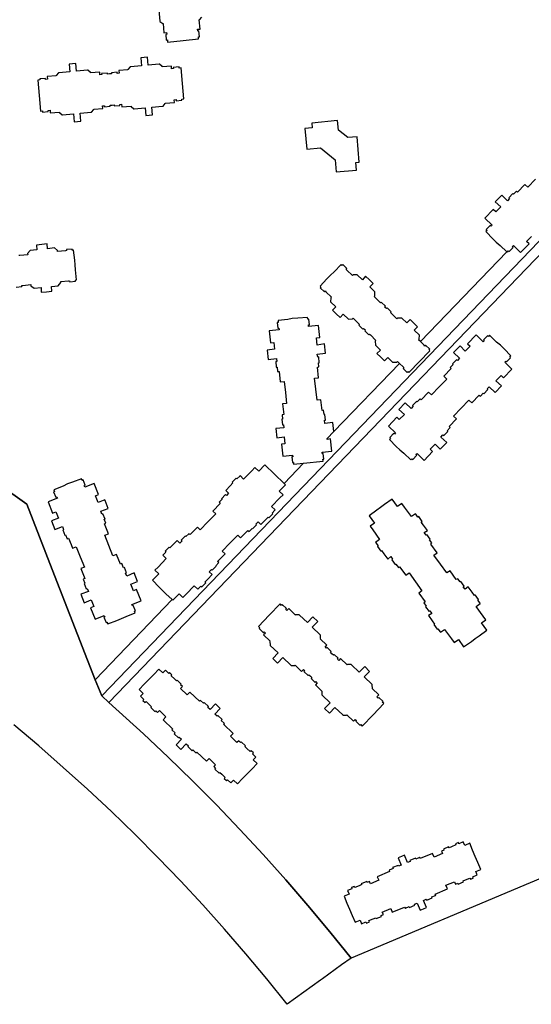
# Model space of a CAD drawing. Units: inches. Extents: x 3157773 to 3209283, y 1536143 to 1583973.
# Drawn here: x 3173721 to 3174371, y 1577753 to 1579006 of the extents above; entities that cross this region are included whole.
import ezdxf

# ---------------------------------------------------------------- set-up
doc = ezdxf.new("R2010")
doc.units = ezdxf.units.IN
doc.header["$MEASUREMENT"] = 0
doc.layers.add('FACILITIES', color=234, linetype='Continuous')

msp = doc.modelspace()

# ---------------------------------------------------------------- linework, layer by layer
at = {"layer": 'FACILITIES'}
for points in [[(3174391.3, 1578734.8), (3173825, 1578145.4), (3173816.9, 1578165.9), (3173914.8, 1578267.8), (3173915.6, 1578267), (3173923.5, 1578275.1), (3173928.3, 1578270.5), (3173932.3, 1578274.6), (3173942.7, 1578285.3), (3173947.3, 1578280.9), (3173947.7, 1578281.4), (3173951.2, 1578285), (3173952.2, 1578284), (3173957.3, 1578289.3), (3173956.3, 1578290.2), (3173959.8, 1578293.8), (3173965.6, 1578299.8), (3173961.8, 1578303), (3173964.7, 1578306), (3173965.6, 1578305.1), (3173970.7, 1578310.3), (3173970, 1578311), (3173973.9, 1578315), (3173972.4, 1578316.4), (3173981.9, 1578326.1), (3173978.3, 1578329.5), (3173988.1, 1578339.6), (3173997.9, 1578349.7), (3174001.5, 1578346.3), (3174010.9, 1578355.9), (3174012.4, 1578354.5), (3174016.2, 1578358.5), (3174016.9, 1578357.8), (3174022, 1578363.1), (3174021.1, 1578364), (3174024, 1578367), (3174027.4, 1578363.3), (3174033.1, 1578369.2), (3174036.6, 1578372.8), (3174037.6, 1578371.9), (3174042.7, 1578377.1), (3174041.7, 1578378), (3174045.2, 1578381.6), (3174045.7, 1578382.1), (3174041.1, 1578386.5), (3174051.5, 1578397.2), (3174055.6, 1578401.3), (3174050.8, 1578406), (3174058.7, 1578414.1), (3174057, 1578415.8), (3174081.7, 1578441.5), (3174106.4, 1578444.1), (3174106.2, 1578446.4), (3174107.5, 1578446.5), (3174106.7, 1578453.8), (3174105.4, 1578453.7), (3174105.2, 1578455.6), (3174117.8, 1578456.9), (3174116.1, 1578472.3), (3174111.8, 1578471.8), (3174111.7, 1578472.8), (3174120.2, 1578481.6), (3174203.7, 1578568.5), (3174208.3, 1578564.1), (3174209.3, 1578563.1), (3174208.4, 1578562.2), (3174213.6, 1578557.1), (3174214.5, 1578558), (3174215.6, 1578557), (3174242.4, 1578584.5), (3174241.3, 1578585.5), (3174242.2, 1578586.5), (3174236.9, 1578591.6), (3174236, 1578590.6), (3174235, 1578591.6), (3174230.3, 1578596.2), (3174340.1, 1578710.5), (3174340.5, 1578710.1), (3174342, 1578711.7), (3174343, 1578710.8), (3174348.1, 1578716.1), (3174347.1, 1578717), (3174348.5, 1578718.4), (3174357.6, 1578709.6), (3174368.3, 1578720.8), (3174365.2, 1578723.8), (3174371.3, 1578730.1)], [(3173692.5, 1578415.7), (3173729.6, 1578389.2), (3173762, 1578306.3), (3173816.9, 1578165.9), (3173825, 1578145.4), (3173834.2, 1578136.9), (3173878, 1578097), (3173909.5, 1578067.3), (3173940.5, 1578037.1), (3173970.9, 1578006.4), (3174000.8, 1577975.1), (3174030.2, 1577943.4), (3174059, 1577911.1), (3174087.2, 1577878.3), (3174114.9, 1577845), (3174142, 1577811.3), (3174130.1, 1577802.7), (3174105.6, 1577785), (3174103.2, 1577783.2), (3174060.9, 1577752.7), (3174034.8, 1577785), (3174008.2, 1577816.9), (3173981.1, 1577848.3), (3173953.4, 1577879.2), (3173925.1, 1577909.7), (3173896.4, 1577939.6), (3173867.1, 1577969.1), (3173837.3, 1577998), (3173807, 1578026.4), (3173776.2, 1578054.3), (3173745, 1578081.6), (3173713.2, 1578108.4)]]:
    msp.add_lwpolyline(points, dxfattribs=at)
for points in [[(3173897.5, 1579018.1, 0), (3173898.9, 1579004.3, 0), (3173899, 1579003.9, 0), (3173902.6, 1579001, 0), (3173903, 1579001, 0), (3173904.2, 1578989.4, 0), (3173907.5, 1578989.7, 0), (3173907.7, 1578987.5, 0), (3173906.4, 1578987.3, 0), (3173907.1, 1578980, 0), (3173908.5, 1578980.2, 0), (3173908.7, 1578977.6, 0), (3173928.5, 1578979.6, 0), (3173948.2, 1578981.6, 0), (3173947.9, 1578984.2, 0), (3173949.3, 1578984.4, 0), (3173948.5, 1578991.7, 0), (3173947.2, 1578991.5, 0), (3173947, 1578993.8, 0), (3173950.3, 1578994.1, 0), (3173949.1, 1579005.7, 0), (3173949.5, 1579005.8, 0), (3173952.4, 1579009.4, 0)], [(3174376.5, 1578803, 0), (3174366.8, 1578792.8, 0), (3174363.1, 1578796.3, 0), (3174353.8, 1578786.5, 0), (3174352.4, 1578787.9, 0), (3174348.5, 1578783.9, 0), (3174347.8, 1578784.6, 0), (3174342.7, 1578779.3, 0), (3174343.7, 1578778.4, 0), (3174340.8, 1578775.4, 0), (3174333.6, 1578782.8, 0), (3174325.4, 1578774.3, 0), (3174332.3, 1578768, 0), (3174326, 1578761.4, 0), (3174322.9, 1578764.4, 0), (3174312.1, 1578753.3, 0), (3174321.3, 1578744.5, 0), (3174320, 1578743.1, 0), (3174319, 1578744.1, 0), (3174313.9, 1578738.8, 0), (3174314.9, 1578737.8, 0), (3174313.3, 1578736.2, 0), (3174314.1, 1578735.4, 0), (3174322, 1578727.4, 0), (3174326.7, 1578722.9, 0), (3174331.5, 1578718.7, 0), (3174340.1, 1578710.5, 0), (3174230.3, 1578596.2, 0), (3174227.9, 1578598.5, 0), (3174228.8, 1578599.5, 0), (3174228.9, 1578604.5, 0), (3174222.3, 1578611, 0), (3174226.7, 1578615.1, 0), (3174221.8, 1578619.8, 0), (3174217, 1578624.5, 0), (3174212.8, 1578620.2, 0), (3174206.7, 1578626.1, 0), (3174201.3, 1578626.2, 0), (3174200.4, 1578625.3, 0), (3174193.3, 1578632.2, 0), (3174192.3, 1578633.2, 0), (3174193.2, 1578634.1, 0), (3174188, 1578639.2, 0), (3174187, 1578638.3, 0), (3174185.9, 1578639.4, 0), (3174184.7, 1578640.5, 0), (3174185.7, 1578641.5, 0), (3174180.4, 1578646.6, 0), (3174179.5, 1578645.6, 0), (3174178.5, 1578646.6, 0), (3174171.4, 1578653.5, 0), (3174172.3, 1578654.5, 0), (3174172.4, 1578659.5, 0), (3174165.8, 1578665.9, 0), (3174170.2, 1578670, 0), (3174165.3, 1578674.8, 0), (3174160.4, 1578679.5, 0), (3174156.4, 1578675, 0), (3174149.8, 1578681.4, 0), (3174144.8, 1578681.2, 0), (3174143.9, 1578680.2, 0), (3174136.8, 1578687.2, 0), (3174135.7, 1578688.2, 0), (3174136.7, 1578689.1, 0), (3174131.4, 1578694.2, 0), (3174130.5, 1578693.3, 0), (3174129.4, 1578694.3, 0), (3174120.4, 1578685.1, 0), (3174115.8, 1578680.8, 0), (3174111.4, 1578676.3, 0), (3174102.7, 1578666.8, 0), (3174103.7, 1578665.8, 0), (3174102.8, 1578664.8, 0), (3174108.1, 1578659.7, 0), (3174109, 1578660.7, 0), (3174110, 1578659.7, 0), (3174117.1, 1578652.7, 0), (3174116.2, 1578651.8, 0), (3174116.1, 1578646.8, 0), (3174122.7, 1578640.3, 0), (3174118.3, 1578636.2, 0), (3174123.2, 1578631.5, 0), (3174128.1, 1578626.8, 0), (3174132, 1578631.3, 0), (3174138.7, 1578624.8, 0), (3174143.7, 1578625.1, 0), (3174144.6, 1578626, 0), (3174151.7, 1578619.1, 0), (3174152.7, 1578618.1, 0), (3174151.8, 1578617.2, 0), (3174157.1, 1578612, 0), (3174158, 1578613, 0), (3174159.1, 1578611.9, 0), (3174160.3, 1578610.8, 0), (3174159.4, 1578609.8, 0), (3174164.6, 1578604.7, 0), (3174165.5, 1578605.7, 0), (3174166.6, 1578604.7, 0), (3174173.7, 1578597.8, 0), (3174172.7, 1578596.8, 0), (3174173, 1578591.5, 0), (3174179.3, 1578585.4, 0), (3174174.9, 1578581.3, 0), (3174179.7, 1578576.5, 0), (3174184.6, 1578571.8, 0), (3174188.8, 1578576.1, 0), (3174194.9, 1578570.2, 0), (3174200.2, 1578570.1, 0), (3174201.1, 1578571, 0), (3174203.7, 1578568.5, 0), (3174120.2, 1578481.6, 0), (3174118.9, 1578493.4, 0), (3174108.7, 1578492, 0), (3174108.2, 1578496.1, 0), (3174109.5, 1578496.2, 0), (3174108.8, 1578503.5, 0), (3174107.8, 1578503.4, 0), (3174107.2, 1578508.9, 0), (3174105.2, 1578508.7, 0), (3174103.7, 1578522.1, 0), (3174098.8, 1578521.6, 0), (3174097.3, 1578535.6, 0), (3174095.7, 1578549.6, 0), (3174100.7, 1578550.1, 0), (3174099.3, 1578563.6, 0), (3174101.2, 1578564.2, 0), (3174100.7, 1578569.3, 0), (3174101.7, 1578569.4, 0), (3174100.9, 1578576.7, 0), (3174099.6, 1578576.5, 0), (3174099.1, 1578580.4, 0), (3174109.4, 1578581.5, 0), (3174108.1, 1578593.2, 0), (3174098.9, 1578591.9, 0), (3174097.9, 1578601, 0), (3174102.2, 1578601.5, 0), (3174100.6, 1578616.8, 0), (3174088, 1578615.5, 0), (3174087.8, 1578617.4, 0), (3174089.1, 1578617.5, 0), (3174088.3, 1578624.8, 0), (3174087, 1578624.7, 0), (3174086.8, 1578626.9, 0), (3174074.4, 1578625.9, 0), (3174067.1, 1578625.5, 0), (3174061.6, 1578624.2, 0), (3174049.3, 1578622.9, 0), (3174049.5, 1578620.6, 0), (3174048.2, 1578620.5, 0), (3174049, 1578613.2, 0), (3174050.3, 1578613.4, 0), (3174050.5, 1578611.4, 0), (3174037.9, 1578610.1, 0), (3174039.6, 1578594.7, 0), (3174043.9, 1578595.2, 0), (3174044.8, 1578586.4, 0), (3174035.5, 1578585.4, 0), (3174036.8, 1578573.6, 0), (3174047.1, 1578574.8, 0), (3174047.5, 1578570.9, 0), (3174046.2, 1578570.8, 0), (3174047, 1578563.5, 0), (3174048, 1578563.6, 0), (3174048.5, 1578558.1, 0), (3174050.5, 1578558.3, 0), (3174052, 1578544.9, 0), (3174056.9, 1578545.4, 0), (3174058.5, 1578531.4, 0), (3174060, 1578517.4, 0), (3174055, 1578516.9, 0), (3174056.4, 1578503.5, 0), (3174054.5, 1578503.2, 0), (3174055, 1578497.7, 0), (3174054.1, 1578497.6, 0), (3174054.8, 1578490.3, 0), (3174056.2, 1578490.5, 0), (3174056.6, 1578486.4, 0), (3174046.3, 1578485.6, 0), (3174047.6, 1578473.8, 0), (3174056.8, 1578475.1, 0), (3174057.8, 1578466, 0), (3174053.5, 1578465.5, 0), (3174055.1, 1578450.2, 0), (3174067.7, 1578451.5, 0), (3174067.9, 1578449.6, 0), (3174066.6, 1578449.5, 0), (3174067.4, 1578442.2, 0), (3174068.7, 1578442.3, 0), (3174069, 1578440.1, 0), (3174081.7, 1578441.5, 0), (3174057, 1578415.8, 0), (3174032.6, 1578439.5, 0), (3174024.7, 1578431.3, 0), (3174019.9, 1578436, 0), (3174015.9, 1578431.8, 0), (3174005.5, 1578421.2, 0), (3174001, 1578425.6, 0), (3174000.5, 1578425.1, 0), (3173997, 1578421.5, 0), (3173996.1, 1578422.4, 0), (3173991, 1578417.2, 0), (3173991.9, 1578416.3, 0), (3173988.4, 1578412.7, 0), (3173982.7, 1578406.7, 0), (3173986.2, 1578403.2, 0), (3173983.6, 1578400.5, 0), (3173982.6, 1578401.4, 0), (3173977.5, 1578396.2, 0), (3173978.2, 1578395.5, 0), (3173974.2, 1578391.8, 0), (3173975.8, 1578390.1, 0), (3173966.4, 1578380.4, 0), (3173970, 1578376.9, 0), (3173960.1, 1578366.8, 0), (3173950.3, 1578356.7, 0), (3173946.7, 1578360.2, 0), (3173937.3, 1578350.5, 0), (3173935.6, 1578351.6, 0), (3173932, 1578348, 0), (3173931.3, 1578348.7, 0), (3173926.2, 1578343.4, 0), (3173927.2, 1578342.5, 0), (3173924.3, 1578339.5, 0), (3173920.9, 1578343.2, 0), (3173915.1, 1578337.3, 0), (3173911.6, 1578333.7, 0), (3173910.7, 1578334.6, 0), (3173905.6, 1578329.4, 0), (3173906.5, 1578328.4, 0), (3173903, 1578324.8, 0), (3173902.6, 1578324.4, 0), (3173907.1, 1578320, 0), (3173896.7, 1578309.3, 0), (3173892.7, 1578305.1, 0), (3173897.5, 1578300.5, 0), (3173889.6, 1578292.4, 0), (3173898, 1578283.7, 0), (3173902.4, 1578279.5, 0), (3173906.7, 1578275.2, 0), (3173914.8, 1578267.8, 0), (3173816.9, 1578165.9, 0), (3173762, 1578306.3, 0), (3173729.6, 1578389.2, 0), (3173692.5, 1578415.7, 0)], [(3174597.5, 1578003.3, 0), (3174142, 1577811.3, 0), (3174114.9, 1577845, 0), (3174087.2, 1577878.3, 0), (3174059, 1577911.1, 0), (3174030.2, 1577943.4, 0), (3174000.8, 1577975.1, 0), (3173970.9, 1578006.4, 0), (3173940.5, 1578037.1, 0), (3173909.5, 1578067.3, 0), (3173878, 1578097, 0), (3173834.2, 1578136.9, 0), (3174070.2, 1578382.5, 0), (3174408.6, 1578734.7, 0)], [(3173716.3, 1578665.6, 0), (3173723.6, 1578666.3, 0), (3173723.5, 1578667.6, 0), (3173724.9, 1578667.8, 0), (3173734.8, 1578668.8, 0), (3173734.9, 1578667.4, 0), (3173739.1, 1578664.2, 0), (3173747.9, 1578665.1, 0), (3173748.2, 1578659.1, 0), (3173754.9, 1578659.8, 0), (3173761.7, 1578660.4, 0), (3173761.1, 1578666.4, 0), (3173769.5, 1578667.3, 0), (3173773, 1578671.3, 0), (3173772.9, 1578672.6, 0), (3173782.8, 1578673.6, 0), (3173784.2, 1578673.8, 0), (3173784.3, 1578672.5, 0), (3173791.6, 1578673.2, 0), (3173791.5, 1578674.5, 0), (3173793, 1578674.7, 0), (3173791.7, 1578687.5, 0), (3173791.4, 1578693.8, 0), (3173790.7, 1578700.1, 0), (3173789.1, 1578712.8, 0), (3173787.6, 1578712.7, 0), (3173787.5, 1578714, 0), (3173780.2, 1578713.3, 0), (3173780.3, 1578712, 0), (3173778.9, 1578711.8, 0), (3173769, 1578710.8, 0), (3173768.9, 1578712.1, 0), (3173765.1, 1578715.4, 0), (3173755.9, 1578714.5, 0), (3173755.6, 1578720.5, 0), (3173748.8, 1578719.8, 0), (3173742.1, 1578719.1, 0), (3173742.7, 1578713.2, 0), (3173734.2, 1578712.3, 0), (3173730.7, 1578708.3, 0), (3173730.9, 1578706.9, 0), (3173721, 1578705.9, 0), (3173719.6, 1578705.8, 0)]]:
    msp.add_polyline3d(points, dxfattribs=at)
for points in [[(3173883.3, 1578958.1, 0), (3173874.7, 1578957.4, 0), (3173875.6, 1578947.4, 0), (3173861.8, 1578946.2, 0), (3173861.3, 1578946.2, 0), (3173858.3, 1578942.7, 0), (3173858.4, 1578942.3, 0), (3173846.7, 1578941.3, 0), (3173847, 1578937.9, 0), (3173844.7, 1578937.7, 0), (3173844.6, 1578939.1, 0), (3173837.3, 1578938.5, 0), (3173837.4, 1578937.1, 0), (3173834.9, 1578936.9, 0), (3173832.4, 1578936.7, 0), (3173832.3, 1578938, 0), (3173824.9, 1578937.4, 0), (3173825.1, 1578936.1, 0), (3173822.8, 1578935.9, 0), (3173822.5, 1578939.2, 0), (3173810.9, 1578938.2, 0), (3173810.8, 1578938.6, 0), (3173807.3, 1578941.6, 0), (3173806.9, 1578941.6, 0), (3173793, 1578940.4, 0), (3173792.2, 1578950.3, 0), (3173783.6, 1578949.6, 0), (3173784.5, 1578939.7, 0), (3173770.7, 1578938.5, 0), (3173770.2, 1578938.4, 0), (3173767.2, 1578934.9, 0), (3173767.3, 1578934.5, 0), (3173755.6, 1578933.5, 0), (3173755.9, 1578930.2, 0), (3173753.6, 1578930, 0), (3173753.5, 1578931.3, 0), (3173746.2, 1578930.7, 0), (3173746.3, 1578929.4, 0), (3173743.7, 1578929.2, 0), (3173745.4, 1578909.4, 0), (3173747.1, 1578889.6, 0), (3173749.7, 1578889.8, 0), (3173749.8, 1578888.5, 0), (3173757.1, 1578889.1, 0), (3173757, 1578890.5, 0), (3173759.3, 1578890.7, 0), (3173759.5, 1578887.3, 0), (3173771.2, 1578888.3, 0), (3173771.2, 1578887.9, 0), (3173774.8, 1578884.9, 0), (3173775.2, 1578885, 0), (3173789, 1578886.2, 0), (3173789.9, 1578876.2, 0), (3173798.4, 1578876.9, 0), (3173797.6, 1578886.9, 0), (3173811.4, 1578888.1, 0), (3173811.9, 1578888.1, 0), (3173814.8, 1578891.6, 0), (3173814.8, 1578892, 0), (3173826.5, 1578893, 0), (3173826.2, 1578896.3, 0), (3173828.4, 1578896.5, 0), (3173828.5, 1578895.2, 0), (3173835.8, 1578895.8, 0), (3173835.7, 1578897.2, 0), (3173838.3, 1578897.4, 0), (3173840.8, 1578897.6, 0), (3173840.9, 1578896.3, 0), (3173848.2, 1578896.9, 0), (3173848.1, 1578898.2, 0), (3173850.3, 1578898.4, 0), (3173850.6, 1578895.1, 0), (3173862.3, 1578896.1, 0), (3173862.3, 1578895.7, 0), (3173865.8, 1578892.7, 0), (3173866.3, 1578892.7, 0), (3173880.1, 1578893.9, 0), (3173881, 1578883.9, 0), (3173889.5, 1578884.7, 0), (3173888.7, 1578894.6, 0), (3173902.5, 1578895.8, 0), (3173903, 1578895.8, 0), (3173905.9, 1578899.4, 0), (3173905.9, 1578899.8, 0), (3173917.6, 1578900.8, 0), (3173917.3, 1578904.1, 0), (3173919.5, 1578904.3, 0), (3173919.6, 1578902.9, 0), (3173926.9, 1578903.6, 0), (3173926.8, 1578904.9, 0), (3173929.4, 1578905.1, 0), (3173927.8, 1578924.9, 0), (3173926.1, 1578944.7, 0), (3173923.5, 1578944.4, 0), (3173923.3, 1578945.8, 0), (3173916, 1578945.1, 0), (3173916.1, 1578943.8, 0), (3173913.9, 1578943.6, 0), (3173913.6, 1578947, 0), (3173902, 1578946, 0), (3173901.9, 1578946.4, 0), (3173898.4, 1578949.3, 0), (3173897.9, 1578949.3, 0), (3173884.1, 1578948.1, 0)], [(3174125, 1578877.6, 0), (3174092, 1578874.3, 0), (3174092.6, 1578868.5, 0), (3174083.3, 1578867.5, 0), (3174085.8, 1578841, 0), (3174103, 1578842.7, 0), (3174121.9, 1578827.5, 0), (3174123, 1578812.3, 0), (3174148.8, 1578814.3, 0), (3174148.1, 1578824.4, 0), (3174152.5, 1578824.8, 0), (3174150, 1578857.1, 0), (3174138.1, 1578856.1, 0), (3174126.2, 1578865.4, 0)], [(3174235.1, 1578445.1, 0), (3174245.8, 1578456.3, 0), (3174242.6, 1578459.3, 0), (3174248.8, 1578465.6, 0), (3174255.5, 1578459.2, 0), (3174263.7, 1578467.7, 0), (3174256, 1578474.6, 0), (3174258.9, 1578477.6, 0), (3174259.9, 1578476.7, 0), (3174264.9, 1578482, 0), (3174264.2, 1578482.7, 0), (3174268.1, 1578486.7, 0), (3174266.6, 1578488.1, 0), (3174276, 1578497.8, 0), (3174272.4, 1578501.3, 0), (3174282.1, 1578511.4, 0), (3174291.9, 1578521.6, 0), (3174295.5, 1578518.1, 0), (3174304.8, 1578527.9, 0), (3174306.6, 1578526.8, 0), (3174310.1, 1578530.5, 0), (3174310.8, 1578529.8, 0), (3174315.9, 1578535.1, 0), (3174315, 1578536, 0), (3174317.6, 1578538.7, 0), (3174325.1, 1578531.6, 0), (3174333.3, 1578540.1, 0), (3174326.3, 1578546.4, 0), (3174332.7, 1578553, 0), (3174335.8, 1578550, 0), (3174346.5, 1578561.1, 0), (3174337.4, 1578569.9, 0), (3174338.7, 1578571.3, 0), (3174339.6, 1578570.3, 0), (3174344.7, 1578575.6, 0), (3174343.8, 1578576.5, 0), (3174345.3, 1578578.2, 0), (3174336.6, 1578587, 0), (3174332, 1578591.5, 0), (3174327.1, 1578595.7, 0), (3174318.1, 1578604.3, 0), (3174316.6, 1578602.7, 0), (3174315.6, 1578603.6, 0), (3174310.5, 1578598.3, 0), (3174311.5, 1578597.4, 0), (3174310.2, 1578596, 0), (3174301, 1578604.8, 0), (3174290.3, 1578593.6, 0), (3174293.5, 1578590.6, 0), (3174287.3, 1578584.2, 0), (3174280.6, 1578590.7, 0), (3174272.4, 1578582.2, 0), (3174279.9, 1578575, 0), (3174277.2, 1578572.3, 0), (3174276.2, 1578573.2, 0), (3174271.2, 1578567.9, 0), (3174271.9, 1578567.2, 0), (3174268.1, 1578563.2, 0), (3174269.5, 1578561.8, 0), (3174260.1, 1578552.1, 0), (3174263.7, 1578548.6, 0), (3174254, 1578538.5, 0), (3174244.2, 1578528.3, 0), (3174240.6, 1578531.8, 0), (3174231.3, 1578522, 0), (3174229.8, 1578523.4, 0), (3174226, 1578519.4, 0), (3174225.3, 1578520.1, 0), (3174220.2, 1578514.8, 0), (3174221.1, 1578513.9, 0), (3174218.3, 1578510.9, 0), (3174211, 1578518.3, 0), (3174202.8, 1578509.8, 0), (3174209.8, 1578503.5, 0), (3174203.4, 1578496.9, 0), (3174200.3, 1578499.9, 0), (3174189.6, 1578488.8, 0), (3174198.7, 1578480, 0), (3174197.4, 1578478.6, 0), (3174196.5, 1578479.6, 0), (3174191.4, 1578474.3, 0), (3174192.3, 1578473.3, 0), (3174190.8, 1578471.7, 0), (3174199.5, 1578462.9, 0), (3174204.1, 1578458.4, 0), (3174209, 1578454.2, 0), (3174218, 1578445.6, 0), (3174219.5, 1578447.2, 0), (3174220.5, 1578446.3, 0), (3174225.6, 1578451.6, 0), (3174224.6, 1578452.5, 0), (3174225.9, 1578453.9, 0)], [(3173763.9, 1578405.1, 0), (3173766.6, 1578398.3, 0), (3173767.9, 1578398.8, 0), (3173768.6, 1578397, 0), (3173756.8, 1578392.3, 0), (3173762.6, 1578378, 0), (3173766.6, 1578379.6, 0), (3173769.9, 1578371.4, 0), (3173761.2, 1578367.9, 0), (3173765.6, 1578356.9, 0), (3173775.2, 1578360.8, 0), (3173776.6, 1578357.2, 0), (3173775.4, 1578356.7, 0), (3173778.1, 1578349.9, 0), (3173779, 1578350.3, 0), (3173781.1, 1578345.1, 0), (3173782.9, 1578345.9, 0), (3173786.1, 1578337.8, 0), (3173787.9, 1578333.3, 0), (3173792.6, 1578335.2, 0), (3173797.8, 1578322.1, 0), (3173803.1, 1578309, 0), (3173798.4, 1578307.2, 0), (3173803.4, 1578294.6, 0), (3173801.6, 1578293.9, 0), (3173803.6, 1578288.7, 0), (3173802.7, 1578288.4, 0), (3173805.4, 1578281.6, 0), (3173806.7, 1578282.1, 0), (3173808.2, 1578278.2, 0), (3173798.5, 1578274.7, 0), (3173802.9, 1578263.7, 0), (3173811.4, 1578267.4, 0), (3173814.8, 1578258.9, 0), (3173810.8, 1578257.3, 0), (3173816.5, 1578243, 0), (3173828.3, 1578247.7, 0), (3173829, 1578245.9, 0), (3173827.8, 1578245.4, 0), (3173830.5, 1578238.6, 0), (3173831.7, 1578239.1, 0), (3173832.6, 1578237, 0), (3173844.2, 1578241.3, 0), (3173850.2, 1578243.7, 0), (3173856, 1578246.4, 0), (3173867.6, 1578251, 0), (3173866.7, 1578253.1, 0), (3173868, 1578253.6, 0), (3173865.2, 1578260.4, 0), (3173864, 1578259.9, 0), (3173863.3, 1578261.7, 0), (3173875.1, 1578266.4, 0), (3173869.3, 1578280.7, 0), (3173865.3, 1578279.1, 0), (3173862, 1578287.3, 0), (3173870.7, 1578290.8, 0), (3173866.3, 1578301.8, 0), (3173856.8, 1578297.7, 0), (3173855.3, 1578301.5, 0), (3173856.5, 1578302, 0), (3173853.8, 1578308.8, 0), (3173852.9, 1578308.4, 0), (3173850.8, 1578313.6, 0), (3173848.9, 1578312.8, 0), (3173843.9, 1578325.4, 0), (3173839.3, 1578323.5, 0), (3173834.1, 1578336.6, 0), (3173828.8, 1578349.7, 0), (3173833.5, 1578351.5, 0), (3173828.5, 1578364.1, 0), (3173830.1, 1578365.2, 0), (3173828.3, 1578370, 0), (3173829.2, 1578370.3, 0), (3173826.5, 1578377.1, 0), (3173825.2, 1578376.6, 0), (3173823.8, 1578380.2, 0), (3173833.4, 1578384, 0), (3173829.3, 1578394.1, 0), (3173829, 1578395, 0), (3173820.4, 1578391.3, 0), (3173817.1, 1578399.8, 0), (3173821.1, 1578401.4, 0), (3173815.3, 1578415.7, 0), (3173803.6, 1578411, 0), (3173802.9, 1578412.8, 0), (3173804.1, 1578413.3, 0), (3173801.4, 1578420.1, 0), (3173800.1, 1578419.6, 0), (3173799.3, 1578421.7, 0), (3173787.7, 1578417.4, 0), (3173781.7, 1578415, 0), (3173775.8, 1578412.3, 0), (3173764.3, 1578407.7, 0), (3173765.1, 1578405.6, 0)], [(3174234.5, 1578263.8, 0), (3174237.7, 1578259.3, 0), (3174236.9, 1578258.7, 0), (3174241.2, 1578252.8, 0), (3174242.3, 1578253.6, 0), (3174244.7, 1578250.2, 0), (3174240.5, 1578247.5, 0), (3174245.3, 1578240.8, 0), (3174248.2, 1578236.7, 0), (3174247.1, 1578236, 0), (3174251.4, 1578230, 0), (3174252.5, 1578230.8, 0), (3174255.4, 1578226.7, 0), (3174255.8, 1578226.2, 0), (3174261, 1578229.9, 0), (3174269.7, 1578217.8, 0), (3174273.1, 1578213.1, 0), (3174278.5, 1578217, 0), (3174285.1, 1578207.8, 0), (3174295.1, 1578214.6, 0), (3174300, 1578218.2, 0), (3174305, 1578221.8, 0), (3174314.6, 1578229.1, 0), (3174307.9, 1578238.3, 0), (3174313.4, 1578242.2, 0), (3174310, 1578246.9, 0), (3174301.3, 1578259, 0), (3174306.4, 1578262.7, 0), (3174306, 1578263.2, 0), (3174303.1, 1578267.3, 0), (3174304.2, 1578268, 0), (3174299.9, 1578274, 0), (3174298.8, 1578273.2, 0), (3174295.9, 1578277.3, 0), (3174291, 1578284, 0), (3174287, 1578281.1, 0), (3174284.7, 1578284.2, 0), (3174285.8, 1578285, 0), (3174281.5, 1578290.9, 0), (3174280.7, 1578290.3, 0), (3174277.7, 1578294.4, 0), (3174275.8, 1578293.6, 0), (3174267.9, 1578304.6, 0), (3174263.9, 1578301.7, 0), (3174255.6, 1578313.1, 0), (3174247.4, 1578324.5, 0), (3174251.5, 1578327.5, 0), (3174243.6, 1578338.4, 0), (3174244.9, 1578339.9, 0), (3174241.9, 1578344.1, 0), (3174242.8, 1578344.6, 0), (3174238.5, 1578350.6, 0), (3174237.4, 1578349.8, 0), (3174235, 1578353.2, 0), (3174239.2, 1578355.9, 0), (3174234.3, 1578362.6, 0), (3174231.4, 1578366.6, 0), (3174232.5, 1578367.4, 0), (3174228.2, 1578373.4, 0), (3174227.1, 1578372.6, 0), (3174224.2, 1578376.6, 0), (3174223.8, 1578377.2, 0), (3174218.7, 1578373.5, 0), (3174210, 1578385.5, 0), (3174206.6, 1578390.2, 0), (3174201.2, 1578386.3, 0), (3174194.5, 1578395.5, 0), (3174184.6, 1578388.7, 0), (3174179.6, 1578385.2, 0), (3174174.7, 1578381.6, 0), (3174165.1, 1578374.3, 0), (3174171.7, 1578365.1, 0), (3174166.3, 1578361.2, 0), (3174169.7, 1578356.5, 0), (3174178.4, 1578344.4, 0), (3174173.3, 1578340.7, 0), (3174173.6, 1578340.2, 0), (3174176.6, 1578336.1, 0), (3174175.5, 1578335.3, 0), (3174179.8, 1578329.4, 0), (3174180.9, 1578330.2, 0), (3174183.8, 1578326.1, 0), (3174188.6, 1578319.4, 0), (3174192.5, 1578322.6, 0), (3174194.9, 1578319.2, 0), (3174193.9, 1578318.4, 0), (3174198.1, 1578312.5, 0), (3174199, 1578313.1, 0), (3174202.2, 1578308.6, 0), (3174203.8, 1578309.7, 0), (3174211.7, 1578298.8, 0), (3174215.8, 1578301.7, 0), (3174224, 1578290.3, 0), (3174232.2, 1578278.9, 0), (3174228.2, 1578275.9, 0), (3174236.1, 1578265, 0)], [(3174070.8, 1578184.4, 0), (3174079.2, 1578176.3, 0), (3174081.5, 1578178.7, 0), (3174083.1, 1578177.2, 0), (3174082.2, 1578176.2, 0), (3174087.5, 1578171.1, 0), (3174088.4, 1578172.1, 0), (3174090.3, 1578170.3, 0), (3174092.1, 1578168.6, 0), (3174091.2, 1578167.6, 0), (3174096.5, 1578162.5, 0), (3174097.4, 1578163.5, 0), (3174099, 1578161.9, 0), (3174096.7, 1578159.5, 0), (3174105.1, 1578151.4, 0), (3174104.8, 1578151.1, 0), (3174104.9, 1578146.5, 0), (3174105.3, 1578146.2, 0), (3174115.3, 1578136.6, 0), (3174108.3, 1578129.4, 0), (3174114.5, 1578123.4, 0), (3174121.5, 1578130.6, 0), (3174131.5, 1578121, 0), (3174131.8, 1578120.7, 0), (3174136.4, 1578120.8, 0), (3174136.7, 1578121.1, 0), (3174145.1, 1578113, 0), (3174147.4, 1578115.4, 0), (3174149.1, 1578113.8, 0), (3174148.1, 1578112.9, 0), (3174153.4, 1578107.8, 0), (3174154.3, 1578108.7, 0), (3174156.2, 1578106.9, 0), (3174170, 1578121.2, 0), (3174183.7, 1578135.5, 0), (3174181.8, 1578137.4, 0), (3174182.8, 1578138.3, 0), (3174177.5, 1578143.4, 0), (3174176.6, 1578142.4, 0), (3174174.9, 1578144, 0), (3174177.2, 1578146.4, 0), (3174168.8, 1578154.5, 0), (3174169.1, 1578154.8, 0), (3174169, 1578159.4, 0), (3174168.7, 1578159.7, 0), (3174158.7, 1578169.3, 0), (3174165.6, 1578176.5, 0), (3174159.4, 1578182.5, 0), (3174152.5, 1578175.3, 0), (3174142.5, 1578184.9, 0), (3174142.1, 1578185.2, 0), (3174137.5, 1578185.1, 0), (3174137.2, 1578184.8, 0), (3174128.8, 1578192.9, 0), (3174126.5, 1578190.5, 0), (3174124.9, 1578192.1, 0), (3174125.8, 1578193.1, 0), (3174120.5, 1578198.1, 0), (3174119.6, 1578197.2, 0), (3174117.8, 1578198.9, 0), (3174115.9, 1578200.7, 0), (3174116.8, 1578201.7, 0), (3174111.6, 1578206.7, 0), (3174110.6, 1578205.8, 0), (3174109, 1578207.3, 0), (3174111.3, 1578209.7, 0), (3174102.9, 1578217.8, 0), (3174103.2, 1578218.1, 0), (3174103.1, 1578222.7, 0), (3174102.7, 1578223.1, 0), (3174092.7, 1578232.7, 0), (3174099.7, 1578239.9, 0), (3174093.5, 1578245.8, 0), (3174086.5, 1578238.6, 0), (3174076.5, 1578248.2, 0), (3174076.2, 1578248.6, 0), (3174071.6, 1578248.5, 0), (3174071.3, 1578248.2, 0), (3174062.9, 1578256.3, 0), (3174060.6, 1578253.9, 0), (3174059, 1578255.4, 0), (3174059.9, 1578256.4, 0), (3174054.6, 1578261.5, 0), (3174053.7, 1578260.5, 0), (3174051.8, 1578262.3, 0), (3174038, 1578248, 0), (3174024.3, 1578233.7, 0), (3174026.2, 1578231.9, 0), (3174025.2, 1578230.9, 0), (3174030.5, 1578225.8, 0), (3174031.5, 1578226.8, 0), (3174033.1, 1578225.3, 0), (3174030.8, 1578222.8, 0), (3174039.2, 1578214.7, 0), (3174038.9, 1578214.4, 0), (3174039, 1578209.8, 0), (3174039.4, 1578209.5, 0), (3174049.4, 1578199.9, 0), (3174042.4, 1578192.7, 0), (3174048.6, 1578186.8, 0), (3174055.5, 1578194, 0), (3174065.5, 1578184.4, 0), (3174065.9, 1578184, 0), (3174070.5, 1578184.1, 0)], [(3173997.6, 1578033.1, 0), (3174004.2, 1578039.9, 0), (3174010.1, 1578046.1, 0), (3174016.1, 1578052.3, 0), (3174022.6, 1578059.1, 0), (3174017.6, 1578063.9, 0), (3174021, 1578067.3, 0), (3174016.6, 1578071.5, 0), (3174017.8, 1578072.7, 0), (3174014.9, 1578075.5, 0), (3174013.8, 1578074.3, 0), (3174009.4, 1578078.4, 0), (3174006.9, 1578080.9, 0), (3174007.8, 1578081.8, 0), (3174002.5, 1578086.9, 0), (3174001.6, 1578086, 0), (3173999.3, 1578088.2, 0), (3173997, 1578085.8, 0), (3173988.6, 1578093.8, 0), (3173992.1, 1578097.4, 0), (3173979.9, 1578109.1, 0), (3173981.1, 1578110.3, 0), (3173980.7, 1578110.6, 0), (3173977.1, 1578114.1, 0), (3173978, 1578115.1, 0), (3173972.5, 1578120.3, 0), (3173971.6, 1578119.4, 0), (3173968.9, 1578122, 0), (3173975.8, 1578129.2, 0), (3173972.7, 1578132.2, 0), (3173969.6, 1578135.2, 0), (3173962.7, 1578128, 0), (3173959.9, 1578130.6, 0), (3173960.8, 1578131.6, 0), (3173955.4, 1578136.8, 0), (3173954.5, 1578135.9, 0), (3173950.8, 1578139.4, 0), (3173950.5, 1578139.7, 0), (3173949.3, 1578138.5, 0), (3173937.1, 1578150.2, 0), (3173933.7, 1578146.6, 0), (3173925.3, 1578154.6, 0), (3173927.6, 1578157, 0), (3173925.3, 1578159.2, 0), (3173926.2, 1578160.2, 0), (3173921, 1578165.3, 0), (3173920, 1578164.3, 0), (3173917.5, 1578166.8, 0), (3173913.2, 1578170.9, 0), (3173914.3, 1578172.1, 0), (3173911.4, 1578174.9, 0), (3173910.3, 1578173.7, 0), (3173906, 1578177.9, 0), (3173902.6, 1578174.4, 0), (3173897.6, 1578179.2, 0), (3173891.1, 1578172.4, 0), (3173885.1, 1578166.2, 0), (3173879.2, 1578160, 0), (3173872.7, 1578153.2, 0), (3173877.6, 1578148.4, 0), (3173874.3, 1578144.9, 0), (3173878.6, 1578140.8, 0), (3173877.5, 1578139.5, 0), (3173880.4, 1578136.8, 0), (3173881.5, 1578138, 0), (3173885.8, 1578133.8, 0), (3173888.4, 1578131.4, 0), (3173887.4, 1578130.4, 0), (3173892.7, 1578125.3, 0), (3173893.7, 1578126.3, 0), (3173896, 1578124.1, 0), (3173898.3, 1578126.5, 0), (3173906.6, 1578118.5, 0), (3173903.2, 1578114.9, 0), (3173915.4, 1578103.1, 0), (3173914.2, 1578101.9, 0), (3173914.5, 1578101.6, 0), (3173918.2, 1578098.1, 0), (3173917.3, 1578097.1, 0), (3173922.7, 1578091.9, 0), (3173923.6, 1578092.9, 0), (3173926.4, 1578090.2, 0), (3173919.5, 1578083, 0), (3173922.6, 1578080, 0), (3173925.7, 1578077.1, 0), (3173932.6, 1578084.3, 0), (3173935.4, 1578081.6, 0), (3173934.4, 1578080.7, 0), (3173939.9, 1578075.4, 0), (3173940.8, 1578076.4, 0), (3173944.5, 1578072.9, 0), (3173944.8, 1578072.6, 0), (3173945.9, 1578073.8, 0), (3173958.1, 1578062, 0), (3173961.6, 1578065.6, 0), (3173969.9, 1578057.6, 0), (3173967.6, 1578055.2, 0), (3173969.9, 1578053, 0), (3173969, 1578052, 0), (3173974.3, 1578047, 0), (3173975.2, 1578047.9, 0), (3173977.8, 1578045.5, 0), (3173982.1, 1578041.3, 0), (3173980.9, 1578040.1, 0), (3173983.8, 1578037.4, 0), (3173985, 1578038.6, 0), (3173989.3, 1578034.4, 0), (3173992.7, 1578037.9, 0)], [(3174284.6, 1577959.4, 0), (3174279.1, 1577957.1, 0), (3174278.5, 1577958.6, 0), (3174274.8, 1577957, 0), (3174275.4, 1577955.5, 0), (3174269.9, 1577953.2, 0), (3174266.7, 1577951.8, 0), (3174266.1, 1577953, 0), (3174259.4, 1577950.2, 0), (3174259.9, 1577949, 0), (3174256.9, 1577947.7, 0), (3174258.2, 1577944.6, 0), (3174247.6, 1577940.1, 0), (3174245.6, 1577944.7, 0), (3174230.1, 1577938.2, 0), (3174229.4, 1577939.7, 0), (3174229, 1577939.5, 0), (3174224.3, 1577937.6, 0), (3174223.8, 1577938.8, 0), (3174216.8, 1577935.9, 0), (3174217.4, 1577934.6, 0), (3174213.8, 1577933.1, 0), (3174209.9, 1577942.4, 0), (3174206, 1577940.7, 0), (3174202, 1577939, 0), (3174205.9, 1577929.8, 0), (3174202.4, 1577928.3, 0), (3174201.9, 1577929.5, 0), (3174194.9, 1577926.6, 0), (3174195.4, 1577925.4, 0), (3174190.7, 1577923.4, 0), (3174190.3, 1577923.2, 0), (3174191, 1577921.7, 0), (3174175.4, 1577915.1, 0), (3174177.3, 1577910.5, 0), (3174166.7, 1577906, 0), (3174165.4, 1577909.1, 0), (3174162.4, 1577907.9, 0), (3174161.9, 1577909.1, 0), (3174155.1, 1577906.2, 0), (3174155.7, 1577905, 0), (3174152.4, 1577903.6, 0), (3174146.9, 1577901.3, 0), (3174146.2, 1577902.8, 0), (3174142.6, 1577901.3, 0), (3174143.2, 1577899.8, 0), (3174137.7, 1577897.4, 0), (3174139.6, 1577893, 0), (3174133.2, 1577890.3, 0), (3174136.8, 1577881.6, 0), (3174140.2, 1577873.7, 0), (3174143.5, 1577865.8, 0), (3174147.2, 1577857.1, 0), (3174153.5, 1577859.8, 0), (3174155.4, 1577855.3, 0), (3174161, 1577857.7, 0), (3174161.6, 1577856.1, 0), (3174165.3, 1577857.7, 0), (3174164.6, 1577859.2, 0), (3174170.2, 1577861.5, 0), (3174173.4, 1577862.9, 0), (3174173.9, 1577861.7, 0), (3174180.7, 1577864.5, 0), (3174180.2, 1577865.8, 0), (3174183.1, 1577867, 0), (3174181.8, 1577870.1, 0), (3174192.5, 1577874.6, 0), (3174194.4, 1577870, 0), (3174210, 1577876.5, 0), (3174210.7, 1577875, 0), (3174211.1, 1577875.2, 0), (3174215.8, 1577877.1, 0), (3174216.3, 1577875.9, 0), (3174223.2, 1577878.8, 0), (3174222.7, 1577880.1, 0), (3174226.2, 1577881.6, 0), (3174230.1, 1577872.4, 0), (3174234.1, 1577874, 0), (3174238, 1577875.7, 0), (3174234.2, 1577884.9, 0), (3174237.7, 1577886.4, 0), (3174238.2, 1577885.2, 0), (3174245.2, 1577888.1, 0), (3174244.6, 1577889.3, 0), (3174249.3, 1577891.3, 0), (3174249.7, 1577891.5, 0), (3174249.1, 1577893, 0), (3174264.7, 1577899.6, 0), (3174262.7, 1577904.2, 0), (3174273.4, 1577908.7, 0), (3174274.7, 1577905.6, 0), (3174277.7, 1577906.9, 0), (3174278.2, 1577905.6, 0), (3174284.9, 1577908.5, 0), (3174284.4, 1577909.7, 0), (3174287.7, 1577911.1, 0), (3174293.2, 1577913.4, 0), (3174293.8, 1577911.9, 0), (3174297.5, 1577913.4, 0), (3174296.9, 1577915, 0), (3174302.4, 1577917.3, 0), (3174300.5, 1577921.7, 0), (3174306.9, 1577924.4, 0), (3174303.2, 1577933.1, 0), (3174299.9, 1577941, 0), (3174296.6, 1577948.9, 0), (3174292.9, 1577957.6, 0), (3174286.5, 1577954.9, 0)]]:
    msp.add_polyline3d(points, close=True, dxfattribs=at)

doc.saveas('drawing.dxf')
